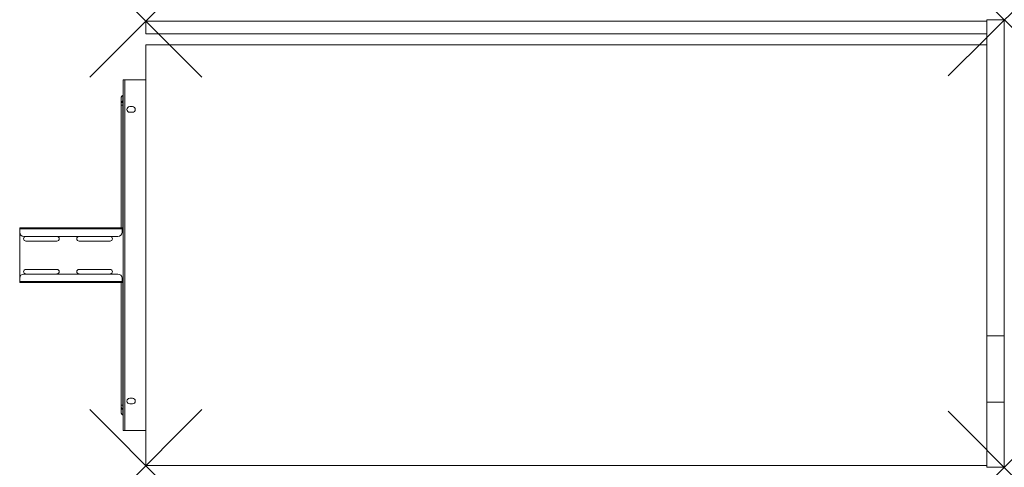
# Model space of a CAD drawing. Units: millimetres. Extents: x -155 to 1250, y 0 to 639.
import ezdxf

# ---------------------------------------------------------------- set-up
doc = ezdxf.new("R2010")
doc.units = ezdxf.units.MM
doc.header["$PDMODE"] = 3
doc.header["$PDSIZE"] = 80
doc.layers.get('0').update_dxf_attribs({"lineweight": 20})
doc.layers.add('punto', color=90, linetype='Continuous')

# ---------------------------------------------------------------- blocks, each defined once
blk = doc.blocks.new('A$C1ae1bad9')
at = {"color": 0, "linetype": 'Continuous', "lineweight": 0}
for p, q in [((1225, 636.7), (25, 636.7)), ((25, 636.7), (25, 618.7)), ((1225, 187.8), (1225, 638.7)), ((1225, 638.7), (1250, 638.7)), ((1225, 636.7), (1225, 618.7)), ((1250, 187.8), (1250, 638.7)), ((25, 618.7), (1225, 618.7)), ((25, 602.7), (1225, 602.7)), ((25, 2.7), (25, 602.7)), ((-7.5, 550.2), (-7.5, 552.7)), ((-7.5, 552.7), (-5, 552.7)), ((-7.5, 55.2), (-7.5, 550.2)), ((-5, 52.7), (-5, 552.7)), ((25, 552.7), (-5, 552.7)), ((-9.9, 520.4), (-8, 520)), ((-10, 516.8), (-10, 519.8)), ((-10, 516.8), (-8, 516.8)), ((-8, 516.8), (-10, 516.8)), ((-10, 341.6), (-10, 516.8)), ((-8, 519.8), (-8, 516.8)), ((-8, 516.8), (-7.5, 516.8)), ((-8, 341.6), (-8, 516.8)), ((-8, 516.8), (-7.5, 516.8)), ((6, 514.7), (2, 514.7)), ((2, 506.7), (6, 506.7)), ((-155, 340.4), (-155, 341.6)), ((-9, 341.6), (-155, 341.6)), ((-155, 340.4), (-155, 335.6)), ((-155, 340.4), (-9, 340.4)), ((-9, 341.6), (-9, 340.4)), ((-7.5, 341.6), (-9, 341.6)), ((-9, 340.4), (-9, 340.4)), ((-9, 340.4), (-9, 335.6)), ((-9, 340.4), (-7.5, 340.4)), ((-155, 269.9), (-155, 335.6)), ((-15, 329.6), (-149, 329.6)), ((-146.1, 329.4), (-101.8, 329.4)), ((-70.3, 329.4), (-26, 329.4)), ((-101.8, 322.9), (-146.1, 322.9)), ((-26, 322.9), (-70.3, 322.9)), ((-146.1, 282.4), (-101.8, 282.4)), ((-70.3, 282.4), (-26, 282.4)), ((-155, 269.9), (-155, 265.1)), ((-15, 275.9), (-149, 275.9)), ((-101.8, 275.9), (-146.1, 275.9)), ((-26, 275.9), (-70.3, 275.9)), ((-9, 265.1), (-9, 269.9)), ((-155, 263.9), (-155, 265.1)), ((-9, 265.1), (-155, 265.1)), ((-155, 263.9), (-9, 263.9)), ((-10, 88.8), (-10, 263.9)), ((-9, 265.1), (-9, 263.9)), ((-9, 265.1), (-9, 265.1)), ((-7.5, 265.1), (-9, 265.1)), ((-9, 263.9), (-7.5, 263.9)), ((-8, 88.8), (-8, 263.9)), ((1225, 187.8), (1225, 92.9)), ((1225, 187.8), (1250, 187.8)), ((1250, 187.8), (1250, 92.9)), ((6, 98.7), (2, 98.7)), ((-10, 88.8), (-8, 88.8)), ((-10, 88.8), (-10, 85.8)), ((-8, 88.8), (-10, 88.8)), ((-8, 88.8), (-7.5, 88.8)), ((-8, 85.8), (-8, 88.8)), ((-8, 88.8), (-7.5, 88.8)), ((2, 90.7), (6, 90.7)), ((1225, 92.9), (1250, 92.9)), ((1225, 92.9), (1225, 0.1)), ((1250, 92.9), (1250, 0.1)), ((-7.5, 55.2), (-7.5, 52.7)), ((-7.5, 52.7), (-5, 52.7)), ((25, 52.7), (-5, 52.7)), ((1225, 2.7), (25, 2.7)), ((1225, 0.1), (1250, 0.1))]:
    blk.add_line(p, q, dxfattribs=at)
for centre, radius, start, end in [((2, 510.7), 4, 90, 270), ((6, 510.7), 4, 270, 90), ((-149, 335.6), 6, 180, 270), ((-146.1, 326.2), 3.25, 90, 270), ((-101.8, 326.2), 3.25, 270, 90), ((-70.3, 326.2), 3.25, 90, 270), ((-26, 326.2), 3.25, 270, 90), ((-15, 335.6), 6, 270, 0), ((-146.1, 279.2), 3.25, 90, 270), ((-101.8, 279.2), 3.25, 270, 90), ((-70.3, 279.2), 3.25, 90, 270), ((-26, 279.2), 3.25, 270, 90), ((-149, 269.9), 6, 90, 180), ((-15, 269.9), 6, 0, 90), ((2, 94.7), 4, 90, 270), ((6, 94.7), 4, 270, 90)]:
    blk.add_arc(centre, radius, start, end, dxfattribs=at)
for points, knots in [([(-10, 528), (-10, 528.2), (-10, 528.5), (-9.8, 529), (-9.6, 529.3), (-9.3, 529.7), (-9.1, 529.9), (-8.7, 530.2), (-8.4, 530.3), (-8.2, 530.3)], [0, 0, 0, 0, 0.835174, 0.835174, 1.682598, 1.682598, 2.508201, 2.508201, 3.303705, 3.303705, 3.303705, 3.303705]), ([(-7.7, 530.1), (-7.8, 530.1), (-8, 530.1), (-8.2, 530.1), (-8.4, 530), (-8.7, 529.9), (-8.8, 529.8), (-9.1, 529.7), (-9.2, 529.6), (-9.3, 529.5), (-9.4, 529.4), (-9.5, 529.3), (-9.6, 529.2), (-9.8, 528.9), (-9.8, 528.8), (-9.9, 528.6), (-9.9, 528.5), (-10, 528.4), (-10, 528.2), (-10, 528.1), (-10, 528)], [-0.00189, -0.00189, -0.00189, -0.00189, 0.185706, 0.185706, 0.371415, 0.371415, 0.627597, 0.627597, 0.789096, 0.789096, 0.908143, 0.908143, 1.106551, 1.106551, 1.30496, 1.30496, 1.30496, 1.448782, 1.448782, 1.592603, 1.592603, 1.592603, 1.592603]), ([(-9.9, 520.4), (-9.9, 520.5), (-9.9, 520.6), (-9.8, 520.9), (-9.7, 521.1), (-9.5, 521.4), (-9.4, 521.5), (-9.3, 521.7), (-9.2, 521.8), (-9.1, 521.9), (-8.9, 522.1), (-8.7, 522.3), (-8.3, 522.6), (-8, 522.7), (-7.8, 522.9)], [-1.512479, -1.512479, -1.512479, -1.512479, -1.375745, -1.375745, -1.133823, -1.133823, -0.944495, -0.944495, -0.755167, -0.755167, -0.755167, -0.433035, -0.433035, 0.002145, 0.002145, 0.002145, 0.002145]), ([(-8.2, 530.3), (-8.1, 530.4), (-8.1, 530.4), (-8, 530.3), (-7.9, 530.3), (-7.8, 530.2), (-7.8, 530.2), (-7.7, 530.1)], [-0.6073852, -0.6073852, -0.6073852, -0.6073852, -0.3714151, -0.3714151, -0.1857064, -0.1857064, 0.0018899, 0.0018899, 0.0018899, 0.0018899]), ([(-7.8, 522.9), (-7.8, 522.7), (-7.9, 522.5), (-8, 522.1), (-8, 521.9), (-8, 521.7), (-8, 521.6), (-8, 521.5), (-8, 521.2), (-8, 521.1), (-8, 520.8), (-8, 520.6), (-8, 520.2), (-8, 520.1), (-8, 520)], [-0.002145, -0.002145, -0.002145, -0.002145, 0.433035, 0.433035, 0.755167, 0.755167, 0.755167, 0.944495, 0.944495, 1.133823, 1.133823, 1.375745, 1.375745, 1.512479, 1.512479, 1.512479, 1.512479]), ([(-9.9, 85.2), (-9.9, 85.1), (-9.9, 84.9), (-9.8, 84.6), (-9.7, 84.5), (-9.5, 84.2), (-9.4, 84), (-9.3, 83.8), (-9.2, 83.7), (-9.1, 83.6), (-8.9, 83.4), (-8.7, 83.2), (-8.3, 82.9), (-8, 82.8), (-7.8, 82.7)], [-1.512479, -1.512479, -1.512479, -1.512479, -1.375745, -1.375745, -1.133823, -1.133823, -0.944495, -0.944495, -0.755167, -0.755167, -0.755167, -0.433035, -0.433035, 0.002145, 0.002145, 0.002145, 0.002145]), ([(-7.8, 82.7), (-7.8, 82.8), (-7.9, 83), (-8, 83.4), (-8, 83.6), (-8, 83.8), (-8, 83.9), (-8, 84), (-8, 84.3), (-8, 84.4), (-8, 84.8), (-8, 85), (-8, 85.3), (-8, 85.4), (-8, 85.5)], [-0.002145, -0.002145, -0.002145, -0.002145, 0.433035, 0.433035, 0.755167, 0.755167, 0.755167, 0.944495, 0.944495, 1.133823, 1.133823, 1.375745, 1.375745, 1.512479, 1.512479, 1.512479, 1.512479]), ([(-7.7, 75.4), (-7.8, 75.4), (-8, 75.4), (-8.2, 75.5), (-8.4, 75.5), (-8.7, 75.6), (-8.8, 75.7), (-9.1, 75.8), (-9.2, 75.9), (-9.3, 76), (-9.4, 76.1), (-9.5, 76.2), (-9.6, 76.4), (-9.8, 76.6), (-9.8, 76.7), (-9.9, 76.9), (-9.9, 77), (-10, 77.1), (-10, 77.3), (-10, 77.4), (-10, 77.6)], [-0.00189, -0.00189, -0.00189, -0.00189, 0.185706, 0.185706, 0.371415, 0.371415, 0.627597, 0.627597, 0.789096, 0.789096, 0.908143, 0.908143, 1.106551, 1.106551, 1.30496, 1.30496, 1.30496, 1.448782, 1.448782, 1.592603, 1.592603, 1.592603, 1.592603]), ([(-8.2, 75.2), (-8.5, 75.3), (-8.7, 75.4), (-9.2, 75.7), (-9.4, 75.9), (-9.7, 76.4), (-9.8, 76.6), (-10, 77.1), (-10, 77.3), (-10, 77.6)], [0, 0, 0, 0, 0.91256, 0.91256, 1.791765, 1.791765, 2.616097, 2.616097, 3.303275, 3.303275, 3.303275, 3.303275]), ([(-8.2, 75.2), (-8.1, 75.2), (-8.1, 75.2), (-8, 75.2), (-7.9, 75.2), (-7.8, 75.3), (-7.8, 75.3), (-7.7, 75.4)], [-0.6073852, -0.6073852, -0.6073852, -0.6073852, -0.3714151, -0.3714151, -0.1857064, -0.1857064, 0.0018899, 0.0018899, 0.0018899, 0.0018899])]:
    blk.add_open_spline(points, degree=3, knots=knots, dxfattribs=at)
for points in [[(-10, 519.8), (-10, 522.5), (-10, 525.2), (-10, 528)], [(-10, 519.8), (-10, 520), (-10, 520.2), (-9.9, 520.4)], [(-8.2, 530.3), (-8, 530.4), (-7.7, 530.5), (-7.5, 530.5)], [(-7.5, 520.1), (-7.7, 520.1), (-7.8, 520), (-8, 520)], [(-8, 520), (-8, 519.9), (-8, 519.8), (-8, 519.8)], [(-7.7, 530.1), (-7.7, 527.7), (-7.7, 525.3), (-7.8, 522.9)], [(-7.8, 522.9), (-7.7, 522.9), (-7.6, 522.9), (-7.5, 522.9)], [(-7.5, 530.2), (-7.6, 530.2), (-7.6, 530.2), (-7.7, 530.1)], [(-10, 85.8), (-10, 83), (-10, 80.3), (-10, 77.6)], [(-10, 85.8), (-10, 85.6), (-10, 85.4), (-9.9, 85.2)], [(-8, 85.5), (-8, 85.6), (-8, 85.7), (-8, 85.8)], [(-7.5, 85.4), (-7.7, 85.4), (-7.8, 85.5), (-8, 85.5)], [(-7.5, 75), (-7.7, 75.1), (-8, 75.1), (-8.2, 75.2)], [(-7.8, 82.7), (-7.7, 82.6), (-7.6, 82.6), (-7.5, 82.6)], [(-7.7, 75.4), (-7.7, 77.8), (-7.7, 80.2), (-7.8, 82.7)], [(-7.5, 75.3), (-7.6, 75.3), (-7.6, 75.4), (-7.7, 75.4)]]:
    blk.add_open_spline(points, degree=3, dxfattribs=at)

msp = doc.modelspace()

# ---------------------------------------------------------------- linework, layer by layer
at = {"layer": 'punto'}
for p in [(25, 636.7), (1250, 638.7), (25, 2.7), (1250, 0.1)]:
    msp.add_point(p, dxfattribs=at)

# ---------------------------------------------------------------- block references
msp.add_blockref('A$C1ae1bad9', (0, 0))

doc.saveas('drawing.dxf')
